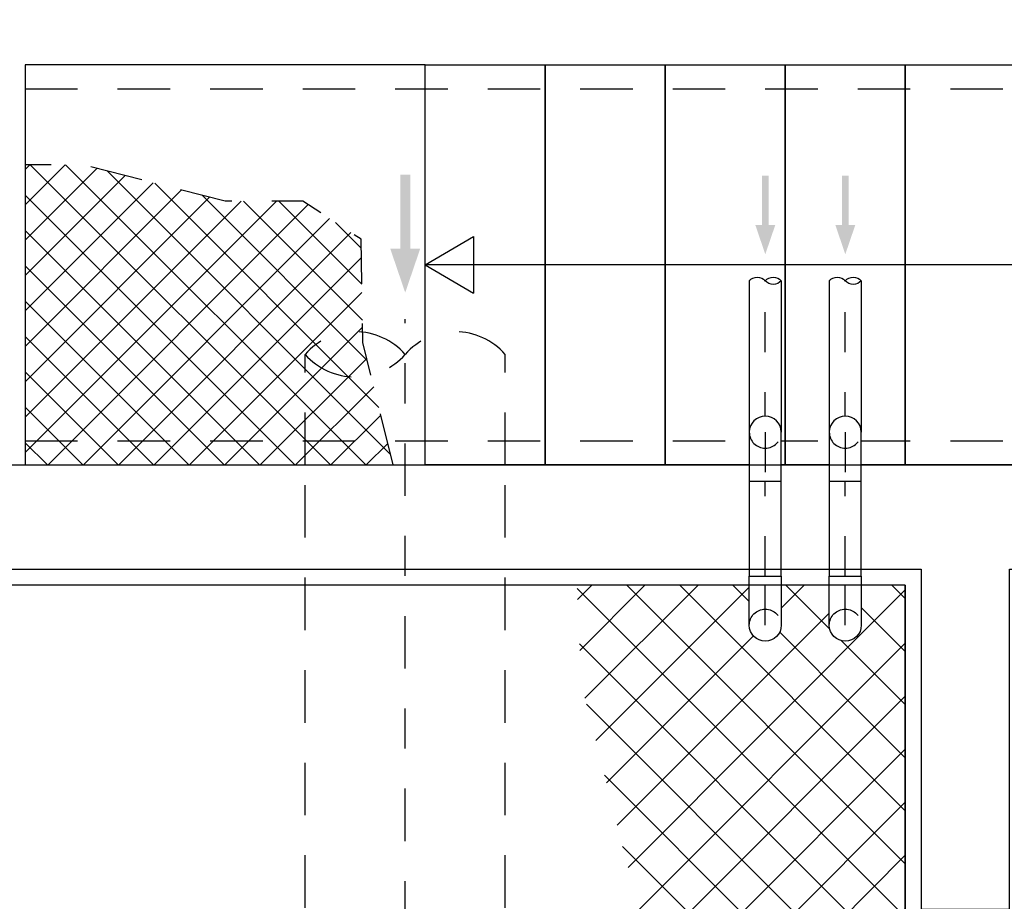
# Model space of a CAD drawing. Units: metres. Extents: x 0 to 331, y -21 to 48.
# Drawn here: x 65 to 68, y -7 to -5 of the extents above; entities that cross this region are included whole.
import ezdxf
from ezdxf import colors
from ezdxf.entities.mleader import LeaderData, LeaderLine
from ezdxf.math import Vec2, Vec3

# ---------------------------------------------------------------- set-up
doc = ezdxf.new("R2010")
doc.units = ezdxf.units.M
doc.header["$LTSCALE"] = 0.2625
doc.header["$MEASUREMENT"] = 0
for name, pattern in [('HIDDEN', [0.375, 0.25, -0.125]), ('TRAZO_Y_PUNTO', [1, 0.5, -0.25, 0, -0.25]), ('TRAZOS', [0.75, 0.5, -0.25])]:
    doc.linetypes.add(name, pattern=pattern)
doc.layers.add('-NUEVA AMPLIACION', color=161, linetype='Continuous')
doc.styles.add('cotas', font='simplex.shx', dxfattribs={"width": 0.8, "height": 0.075})

# ---------------------------------------------------------------- blocks, each defined once
blk = doc.blocks.new('*U243')
at = {"color": 7, "true_color": 0xffffff}
blk.add_wipeout([(-0.5, 0), (0.5, 0), (0.5, -4.728), (-0.5, -4.728)], dxfattribs=at)
at = {"color": 0, "linetype": 'ByBlock', "lineweight": -2}
blk.add_line((-0.5, 0), (0.5, 0), dxfattribs=at)
for points in [[(-0.5, -4.728), (-0.5, 0)], [(0.5, -4.728), (0.5, 0)]]:
    blk.add_lwpolyline(points, dxfattribs=at)
at = {"color": 0, "linetype": 'TRAZO_Y_PUNTO'}
blk.add_lwpolyline([(0, 0), (0, -4.841)], dxfattribs=at)
at = {"color": 0, "linetype": 'ByBlock', "lineweight": -2}
blk.add_lwpolyline([(0.5, -4.728, -0.451416), (0, -4.728, -0.451416), (-0.5, -4.728, -0.451416), (0, -4.728, -0.451416)], format="xyb", dxfattribs=at)
blk = doc.blocks.new('CODO BASE 1')
at = {"color": 255}
blk.add_wipeout([(0.462, 0.191), (0.354, 0.354), (0.191, 0.462), (0, 0.5), (-1.525, 0.5), (-1.525, -0.5), (0, -0.5), (0.191, -0.462), (0.354, -0.354), (0.462, -0.191), (0.5, 0)], dxfattribs=at)
at = {"color": 0, "linetype": 'ByBlock', "lineweight": -2}
blk.add_lwpolyline([(0, 0.5), (-1.525, 0.5), (-1.525, -0.5), (0, -0.5, 1)], format="xyb", close=True, dxfattribs=at)
at = {"color": 0, "linetype": 'TRAZO_Y_PUNTO'}
blk.add_lwpolyline([(0, 0), (-1.525, 0)], dxfattribs=at)
at = {"color": 0, "linetype": 'HIDDEN', "lineweight": -2}
blk.add_arc((0, 0), 0.5, 90, 270, dxfattribs=at)
blk = doc.blocks.new('*U244')
at = {"color": 255}
blk.add_wipeout([(0, 0.5), (2.975, 0.5), (2.975, -0.5), (0, -0.5)], dxfattribs=at)
at = {"color": 0, "linetype": 'ByBlock', "lineweight": -2}
blk.add_lwpolyline([(0, -0.5), (0, 0.5), (2.975, 0.5), (2.975, -0.5)], close=True, dxfattribs=at)
at = {"color": 0, "linetype": 'TRAZO_Y_PUNTO'}
blk.add_lwpolyline([(2.975, 0), (0, 0)], dxfattribs=at)
blk = doc.blocks.new('Flecha2')
at = {"color": 0}
for points in [[(0.0037, 0.00075), (0.0059, 0), (0.0037, 0.00075), (0.0037, -0.00075)], [(0, 0.00025), (0, -0.00025), (0.0037, 0.00025), (0.0037, -0.00025)]]:
    blk.add_solid(points, dxfattribs=at)
blk = doc.blocks.new('A$C582327A8')
at = {"color": 0, "linetype": 'TRAZO_Y_PUNTO', "lineweight": -2}
blk.add_line((-4.15, -2.2335), (-4.15, 0.3643), dxfattribs=at)
at = {"color": 0, "linetype": 'TRAZOS', "lineweight": -2}
for p, q in [((-4.4, 0), (-4.4, 0.2763)), ((-3.9, 0), (-3.9, 0.2763)), ((-4.4, -1.8), (-4.4, 0)), ((-3.9, -1.8), (-3.9, 0))]:
    blk.add_line(p, q, dxfattribs=at)
blk.add_lwpolyline([(-3.9, 0.2763, 0.451416), (-4.15, 0.2763, 0.451416), (-4.4, 0.2763, 0.451416), (-4.15, 0.2763, 0.451416)], format="xyb", dxfattribs=at)
at = {"color": 0, "linetype": 'ByBlock', "lineweight": -2}
for points in [[(-5.8025, 0), (-0.7, 0), (-0.7, -3.6)], [(-5.5625, -0.26), (-2.86, -0.26), (-2.86, -1.11), (-2.64, -1.11), (-2.64, -0.26), (-0.96, -0.26), (-0.96, -3.34), (-5.5625, -3.34)], [(-2.9, -1.15), (-2.9, -0.3), (-5.5625, -0.3)], [(-2.9, -0.3), (-2.9, -1.15)]]:
    blk.add_lwpolyline(points, dxfattribs=at)
at = {"color": 0, "xscale": 50, "yscale": 50, "zscale": 80.00000000000001, "rotation": 270}
blk.add_blockref('Flecha2', (-4.15, 0.7256), dxfattribs=at)

msp = doc.modelspace()

# ---------------------------------------------------------------- leaders
at = {"color": 1}
ml = msp.add_multileader_mtext('Standard', dxfattribs=at)
ml.set_content('{\\C2;NOTA:}\\PTODAS LAS CANALIZACIONES ELÉCTRICAS SE EJECUTARÁN \\PBAJO LA LOSA DE CIMENTACIÓN, NO EMBUTIDAS EN ÉSTA.', color=1, style='cotas')
ml.set_leader_properties()
ml.build(insert=Vec2(0, 0))
ml.multileader.update_dxf_attribs({"has_text_frame": 1, "text_left_attachment_type": 5, "text_right_attachment_type": 5, "dogleg_length": 0.00589, "arrow_head_size": 0.2025})
ctx = ml.context
ctx.base_point, ctx.char_height, ctx.arrow_head_size, ctx.landing_gap_size, ctx.plane_origin = Vec3(156.4455, -18.2507), 0.135, 0.2025, 0.1125, Vec3(156.0078, -17.1086)
ctx.left_attachment, ctx.right_attachment = 5, 5
notes = []
notes.append((ctx, [(0, (0, 0, 0), (0, 0), (1, 0), 1, [])]))
ctx.mtext.insert = Vec3(156.558, -17.5873)
ctx.mtext.has_bg_fill, ctx.mtext.bg_color, ctx.mtext.bg_scale_factor, ctx.mtext.bg_transparency, ctx.mtext.use_window_bg_color = 1, -1023410167, 1.5, 0, 1
for ctx, leaders in notes:
    for number, flags, end, landing, length, lines in leaders:
        leader = LeaderData()
        leader.index, (leader.has_last_leader_line, leader.has_dogleg_vector, leader.attachment_direction) = number, flags
        leader.last_leader_point, leader.dogleg_vector, leader.dogleg_length = Vec3(end), Vec3(landing), length
        for number, points, colour, breaks in lines:
            line = LeaderLine()
            line.index, line.vertices, line.color, line.breaks = number, Vec3.list(points), colors.encode_raw_color(colour), breaks
            leader.lines.append(line)
        ctx.leaders.append(leader)

# ---------------------------------------------------------------- next in the draw order: hatches: boundary and pattern name
at = {"layer": '-NUEVA AMPLIACION'}
h = msp.add_hatch(dxfattribs=at)
h.set_pattern_fill('ANSI37', color=252, scale=0.5, angle=270)
h.set_pattern_definition([(315, (87.017865, 0.49149), (0.04419417, 0.04419417), []), (45, (87.017865, 0.49149), (-0.04419417, 0.04419417), [])])
h.paths.add_polyline_path([(66.1027, -5.3275), (65.7621, -5.3275), (65.7621, -5.1683), (65.9565, -5.1683), (66.1016, -5.2635)], flags=16)
h.paths.add_polyline_path([(66.1669, -5.7675), (65.3221, -5.7675), (65.3221, -5.0774), (65.4043, -5.0774), (65.7621, -5.1683), (65.7621, -5.3275), (66.1027, -5.3275), (66.106, -5.5211)], flags=17)
h.paths.add_polyline_path([(65.3221, -5.7675), (66.1669, -5.7675), (66.1818, -5.8275), (65.4621, -5.8275), (65.2621, -5.8275), (65.2621, -5.0774), (65.3221, -5.0774)])
at = {"linetype": 'Continuous'}
h = msp.add_hatch(dxfattribs=at)
h.set_pattern_fill('ANSI37', color=252, scale=0.75, angle=180, style=0)
h.set_pattern_definition([(225, (185.78129, -16.42551), (0.06629126, -0.06629126), []), (315, (185.78129, -16.42551), (0.06629126, 0.06629126), [])])
h.paths.add_polyline_path([(67.075, -8.0173), (66.7983, -8.368), (66.5931, -9.1275), (67.4621, -9.1275), (67.4621, -6.1275), (66.6414, -6.1275), (66.6516, -6.3715), (66.8235, -7.0474), (66.8103, -7.2587)])

# ---------------------------------------------------------------- next in the draw order: linework, layer by layer
at = {"layer": '-NUEVA AMPLIACION', "color": 252, "linetype": 'TRAZOS', "flags": 128}
msp.add_lwpolyline([(66.1818, -5.8275), (66.106, -5.5211), (66.1016, -5.2635), (65.9565, -5.1683), (65.7621, -5.1683), (65.4043, -5.0774), (65.2621, -5.0774)], dxfattribs=at)
at = {"color": 252, "linetype": 'TRAZOS'}
for points in [[(65.2621, -5.7675), (69.6021, -5.7675), (69.6021, -2.7275)], [(65.2621, -4.8875), (68.7221, -4.8875), (68.7221, -2.7275)]]:
    msp.add_lwpolyline(points, dxfattribs=at)
at = {"color": 252}
for points in [[(69.1621, -2.7275), (69.1621, -4.8275), (69.1621, -5.3275), (66.2621, -5.3275)], [(66.2621, -4.8275), (65.2621, -4.8275), (65.2621, -5.8275), (66.2621, -5.8275)], [(66.2621, -5.3275), (66.3828, -5.2567)], [(66.3828, -5.2567), (66.3828, -5.3982)], [(66.2621, -5.3275), (66.3828, -5.3982)]]:
    msp.add_lwpolyline(points, dxfattribs=at)
for points in [[(66.2621, -5.8275), (66.2621, -4.8275), (66.5621, -4.8275), (66.5621, -5.8275)], [(66.5621, -5.8275), (66.5621, -4.8275), (66.8621, -4.8275), (66.8621, -5.8275)], [(66.8621, -5.8275), (66.8621, -4.8275), (67.1621, -4.8275), (67.1621, -5.8275)], [(67.1621, -5.8275), (67.1621, -4.8275), (67.4621, -4.8275), (67.4621, -5.8275)], [(67.4621, -5.8275), (67.4621, -4.8275), (67.7621, -4.8275), (67.7621, -5.8275)]]:
    msp.add_lwpolyline(points, close=True, dxfattribs=at)

# ---------------------------------------------------------------- next in the draw order: block references
at = {"color": 252, "linetype": 'Continuous', "xscale": -33.33333333333219, "yscale": 33.33333333333219, "zscale": 33.33333333333208, "rotation": 89.99999999999997}
for p in [(67.1121, -5.1044), (67.3121, -5.1044)]:
    msp.add_blockref('Flecha2', p, dxfattribs=at)

# ---------------------------------------------------------------- next in the draw order: block references
at = {"color": 252, "linetype": 'Continuous', "zscale": 0.07999999999999696}
for name, p, xscale, yscale, rotation in [('*U243', (67.1121, -5.7455), 0.07999999999999696, 0.07999999999999696, 180), ('*U243', (67.3121, -5.7455), 0.07999999999999696, 0.07999999999999696, 180), ('CODO BASE 1', (67.1121, -6.2275), -0.07999999999999718, 0.07999999999999718, 89.99999999999997), ('CODO BASE 1', (67.3121, -6.2275), -0.07999999999999718, 0.07999999999999718, 89.99999999999997)]:
    msp.add_blockref(name, p, dxfattribs=dict(at, xscale=xscale, yscale=yscale, rotation=rotation))

# ---------------------------------------------------------------- next in the draw order: block references
at = {"color": 252, "linetype": 'Continuous', "xscale": -0.0799999999999972, "yscale": 0.0799999999999972, "zscale": 0.07999999999999698, "rotation": 89.99999999999997}
for p in [(67.1121, -5.8675), (67.3121, -5.8675)]:
    msp.add_blockref('*U244', p, dxfattribs=at)

# ---------------------------------------------------------------- next in the draw order: block references
at = {"color": 252, "linetype": 'Continuous', "xscale": 0.07999999999999717, "yscale": 0.07999999999999717, "zscale": 0.07999999999999717, "rotation": 90}
for p in [(67.1121, -5.7455), (67.3121, -5.7455)]:
    msp.add_blockref('CODO BASE 1', p, dxfattribs=at)

# ---------------------------------------------------------------- next in the draw order: block references
at = {"color": 252, "linetype": 'Continuous'}
msp.add_blockref('A$C582327A8', (70.3621, -5.8275), dxfattribs=at)

doc.saveas('drawing.dxf')
